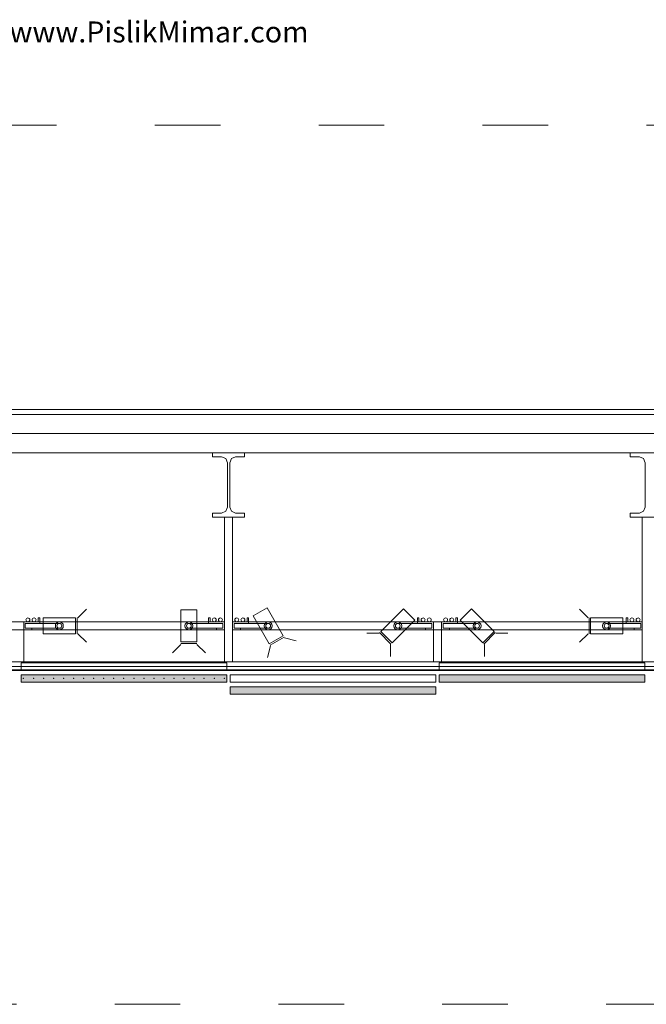
# Model space of a CAD drawing. Units: millimetres. Extents: x 2045 to 2545, y 1369 to 1576.
# Drawn here: x 2178 to 2293, y 1369 to 1549 of the extents above; entities that cross this region are included whole.
import ezdxf

# ---------------------------------------------------------------- set-up
doc = ezdxf.new("R2010")
doc.units = ezdxf.units.MM
doc.linetypes.add('ACAD_ISO03W100', pattern=[30, 12, -18])
doc.layers.add('PislikMimar.com', color=7, linetype='Continuous', lineweight=9)
doc.styles.get("Standard").update_dxf_attribs({"font": 'arial.ttf'})

msp = doc.modelspace()

# ---------------------------------------------------------------- hatches: boundary and pattern name
at = {"layer": 'PislikMimar.com', "linetype": 'Continuous', "lineweight": 0}
for points in [[(2215.83, 1429.38), (2178.16, 1429.38), (2178.16, 1428.06), (2215.83, 1428.06)], [(2292.34, 1429.38), (2254.67, 1429.38), (2254.67, 1428.06), (2292.34, 1428.06)], [(2254.08, 1427.18), (2216.42, 1427.18), (2216.42, 1425.85), (2254.08, 1425.85)]]:
    msp.add_hatch(color=256, dxfattribs=at).paths.add_polyline_path(points)

# ---------------------------------------------------------------- linework, layer by layer
at = {"layer": 'PislikMimar.com', "color": 4, "linetype": 'ACAD_ISO03W100'}
msp.add_lwpolyline([(2544.64, 1530.1), (2045.27, 1530.1), (2045.27, 1369), (2544.64, 1369)], close=True, dxfattribs=at)
at = {"layer": 'PislikMimar.com', "linetype": 'Continuous', "lineweight": 0}
for points in [[(2506.93, 1478.01), (2080.54, 1478.01)], [(2506.93, 1477.12), (2080.54, 1477.12)], [(2506.93, 1473.59), (2080.54, 1473.59)], [(2506.93, 1470.06), (2080.54, 1470.06)], [(2219.07, 1470.06), (2213.18, 1470.06)], [(2213.18, 1470.06), (2213.18, 1469.32)], [(2213.18, 1469.32), (2214.85, 1469.32)], [(2214.85, 1469.32), (2215.6, 1469.01), (2215.91, 1468.25)], [(2216.33, 1468.25), (2216.64, 1469.01), (2217.4, 1469.32)], [(2217.4, 1469.32), (2219.07, 1469.32)], [(2219.07, 1469.32), (2219.07, 1470.06)], [(2295.57, 1470.06), (2289.68, 1470.06)], [(2289.68, 1470.06), (2289.68, 1469.32)], [(2289.68, 1469.32), (2291.35, 1469.32)], [(2291.35, 1469.32), (2292.1, 1469.01), (2292.41, 1468.25)], [(2215.91, 1468.25), (2215.91, 1460.09)], [(2216.33, 1460.09), (2216.33, 1468.25)], [(2292.41, 1468.25), (2292.41, 1460.09)], [(2215.91, 1460.09), (2215.6, 1459.35), (2214.85, 1459.04)], [(2217.4, 1459.04), (2216.64, 1459.35), (2216.33, 1460.09)], [(2292.41, 1460.09), (2292.1, 1459.35), (2291.35, 1459.04)], [(2214.85, 1459.04), (2213.18, 1459.04)], [(2213.18, 1459.04), (2213.18, 1458.29)], [(2213.18, 1458.29), (2219.07, 1458.29)], [(2215.39, 1458.29), (2215.39, 1431.74)], [(2216.86, 1458.29), (2216.86, 1431.74)], [(2219.07, 1459.04), (2217.4, 1459.04)], [(2219.07, 1458.29), (2219.07, 1459.04)], [(2291.35, 1459.04), (2289.68, 1459.04)], [(2289.68, 1459.04), (2289.68, 1458.29)], [(2289.68, 1458.29), (2295.57, 1458.29)], [(2291.89, 1458.29), (2291.89, 1431.74)], [(2188.52, 1439.83), (2190.08, 1441.39)], [(2207.39, 1435.42), (2207.39, 1441.3)], [(2207.39, 1441.3), (2210.33, 1441.3)], [(2210.33, 1435.42), (2210.33, 1441.3)], [(2223.19, 1441.64), (2220.64, 1440.17)], [(2223.58, 1435.07), (2220.64, 1440.17)], [(2226.13, 1436.55), (2223.19, 1441.64)], [(2243.99, 1437.32), (2248.15, 1441.48)], [(2248.15, 1441.48), (2250.23, 1439.4)], [(2260.6, 1441.48), (2258.52, 1439.4)], [(2264.76, 1437.32), (2260.6, 1441.48)], [(2281.98, 1439.83), (2280.42, 1441.39)], [(2140.36, 1439.09), (2215.39, 1439.09)], [(2181.26, 1439.83), (2181.55, 1439.83), (2181.55, 1438.8), (2178.9, 1438.8), (2178.9, 1437.92), (2180.08, 1437.92), (2180.08, 1437.62), (2178.61, 1437.62), (2178.61, 1439.09), (2181.26, 1439.09), (2181.26, 1439.83)], [(2178.9, 1438.8), (2185.13, 1438.8)], [(2188.07, 1439.83), (2182.19, 1439.83)], [(2182.19, 1439.83), (2182.19, 1436.89)], [(2188.07, 1439.83), (2188.07, 1436.89)], [(2188.37, 1439.83), (2188.37, 1436.89)], [(2215.09, 1438.8), (2208.86, 1438.8)], [(2212.74, 1439.83), (2212.44, 1439.83), (2212.44, 1438.8), (2215.09, 1438.8), (2215.09, 1437.92), (2213.92, 1437.92), (2213.92, 1437.62), (2215.39, 1437.62), (2215.39, 1439.09), (2212.74, 1439.09), (2212.74, 1439.83)], [(2219.51, 1439.83), (2219.8, 1439.83), (2219.8, 1438.8), (2217.15, 1438.8), (2217.15, 1437.92), (2218.33, 1437.92), (2218.33, 1437.62), (2216.86, 1437.62), (2216.86, 1439.09), (2219.51, 1439.09), (2219.51, 1439.83)], [(2216.86, 1439.09), (2291.89, 1439.09)], [(2217.15, 1438.8), (2223.38, 1438.8)], [(2246.07, 1435.24), (2250.23, 1439.4)], [(2253.35, 1438.8), (2247.11, 1438.8)], [(2250.99, 1439.83), (2250.7, 1439.83), (2250.7, 1438.8), (2253.35, 1438.8), (2253.35, 1437.92), (2252.17, 1437.92), (2252.17, 1437.62), (2253.64, 1437.62), (2253.64, 1439.09), (2250.99, 1439.09), (2250.99, 1439.83)], [(2257.76, 1439.83), (2258.05, 1439.83), (2258.05, 1438.8), (2255.4, 1438.8), (2255.4, 1437.92), (2256.58, 1437.92), (2256.58, 1437.62), (2255.11, 1437.62), (2255.11, 1439.09), (2257.76, 1439.09), (2257.76, 1439.83)], [(2255.4, 1438.8), (2261.63, 1438.8)], [(2262.68, 1435.24), (2258.52, 1439.4)], [(2282.13, 1439.83), (2282.13, 1436.89)], [(2282.42, 1439.83), (2288.31, 1439.83)], [(2282.42, 1439.83), (2282.42, 1436.89)], [(2291.6, 1438.8), (2285.36, 1438.8)], [(2288.31, 1439.83), (2288.31, 1436.89)], [(2289.24, 1439.83), (2288.95, 1439.83), (2288.95, 1438.8), (2291.6, 1438.8), (2291.6, 1437.92), (2290.42, 1437.92), (2290.42, 1437.62), (2291.89, 1437.62), (2291.89, 1439.09), (2289.24, 1439.09), (2289.24, 1439.83)], [(2140.36, 1437.62), (2215.39, 1437.62)], [(2178.61, 1437.62), (2178.61, 1431.74)], [(2178.9, 1437.92), (2185.13, 1437.92)], [(2188.07, 1436.89), (2182.19, 1436.89)], [(2188.53, 1436.9), (2190.09, 1435.34)], [(2215.09, 1437.92), (2208.86, 1437.92)], [(2216.86, 1437.62), (2291.89, 1437.62)], [(2217.15, 1437.92), (2223.38, 1437.92)], [(2226.13, 1436.55), (2223.58, 1435.07)], [(2243.68, 1437.01), (2241.47, 1437.01)], [(2243.78, 1437.11), (2245.86, 1435.03)], [(2243.99, 1437.32), (2246.07, 1435.24)], [(2253.35, 1437.92), (2247.11, 1437.92)], [(2253.64, 1437.62), (2253.64, 1431.74)], [(2255.11, 1437.62), (2255.11, 1431.74)], [(2255.4, 1437.92), (2261.63, 1437.92)], [(2264.76, 1437.32), (2262.68, 1435.24)], [(2264.97, 1437.11), (2262.88, 1435.03)], [(2265.07, 1437.01), (2267.28, 1437.01)], [(2281.97, 1436.9), (2280.41, 1435.34)], [(2282.42, 1436.89), (2288.31, 1436.89)], [(2291.6, 1437.92), (2285.36, 1437.92)], [(2207.39, 1434.97), (2205.83, 1433.42)], [(2207.39, 1435.42), (2210.33, 1435.42)], [(2207.39, 1435.12), (2210.33, 1435.12)], [(2210.32, 1434.97), (2211.88, 1433.41)], [(2223.82, 1434.69), (2223.25, 1432.56)], [(2226.28, 1436.3), (2223.73, 1434.82)], [(2226.35, 1436.17), (2228.48, 1435.59)], [(2245.75, 1434.93), (2245.75, 1432.72)], [(2263, 1434.93), (2263, 1432.72)], [(2080.54, 1431.74), (2506.93, 1431.74)], [(2506.93, 1430.93), (2080.54, 1430.93)], [(2215.83, 1431.59), (2178.16, 1431.59), (2178.16, 1430.27), (2215.83, 1430.27), (2215.83, 1431.59)], [(2254.67, 1431.59), (2292.34, 1431.59), (2292.34, 1430.27), (2254.67, 1430.27), (2254.67, 1431.59)], [(2506.93, 1430.27), (2080.54, 1430.27)], [(2080.54, 1430.27), (2506.93, 1430.27)], [(2506.93, 1430.19), (2080.54, 1430.19)], [(2215.83, 1429.38), (2178.16, 1429.38), (2178.16, 1428.06), (2215.83, 1428.06), (2215.83, 1429.38)], [(2215.83, 1429.38), (2215.83, 1428.06), (2178.16, 1428.06), (2178.16, 1429.38), (2215.83, 1429.38)], [(2216.42, 1429.38), (2254.08, 1429.38), (2254.08, 1428.06), (2216.42, 1428.06), (2216.42, 1429.38)], [(2254.67, 1429.38), (2292.34, 1429.38), (2292.34, 1428.06), (2254.67, 1428.06), (2254.67, 1429.38)], [(2292.34, 1429.38), (2292.34, 1428.06), (2254.67, 1428.06), (2254.67, 1429.38), (2292.34, 1429.38)], [(2254.08, 1427.18), (2254.08, 1425.85), (2216.42, 1425.85), (2216.42, 1427.18), (2254.08, 1427.18)], [(2254.08, 1427.18), (2216.42, 1427.18), (2216.42, 1425.85), (2254.08, 1425.85), (2254.08, 1427.18)]]:
    msp.add_lwpolyline(points, dxfattribs=at)
for centre, radius in [((2179.37, 1439.46), 0.364), ((2180.5, 1439.46), 0.364), ((2185.13, 1438.36), 0.729), ((2185.13, 1438.36), 0.437), ((2208.86, 1438.36), 0.729), ((2208.86, 1438.36), 0.437), ((2213.5, 1439.46), 0.364), ((2214.63, 1439.46), 0.364), ((2217.62, 1439.46), 0.364), ((2218.75, 1439.46), 0.364), ((2223.38, 1438.36), 0.729), ((2223.38, 1438.36), 0.437), ((2247.11, 1438.36), 0.729), ((2247.11, 1438.36), 0.437), ((2251.75, 1439.46), 0.364), ((2252.88, 1439.46), 0.364), ((2255.87, 1439.46), 0.364), ((2257, 1439.46), 0.364), ((2261.63, 1438.36), 0.729), ((2261.63, 1438.36), 0.437), ((2285.36, 1438.36), 0.729), ((2285.36, 1438.36), 0.437), ((2290, 1439.46), 0.364), ((2291.13, 1439.46), 0.364)]:
    msp.add_circle(centre, radius, dxfattribs=at)
for p in [(2178.56, 1428.75), (2180.4, 1428.75), (2182.24, 1428.75), (2184.07, 1428.75), (2185.91, 1428.75), (2187.75, 1428.75), (2189.59, 1428.75), (2191.42, 1428.75), (2193.26, 1428.75), (2195.1, 1428.75), (2196.94, 1428.75), (2198.78, 1428.75), (2200.62, 1428.75), (2202.46, 1428.75), (2204.3, 1428.75), (2206.14, 1428.75), (2207.97, 1428.75), (2209.81, 1428.75), (2211.65, 1428.75), (2213.49, 1428.75), (2215.33, 1428.75)]:
    msp.add_point(p, dxfattribs=at)

# ---------------------------------------------------------------- texts
at = {"layer": 'PislikMimar.com', "color": 3}
msp.add_text('Free Cad Blocks Download: www.PislikMimar.com', height=3.84, dxfattribs=at).set_placement((2108.43, 1545.28))

doc.saveas('drawing.dxf')
